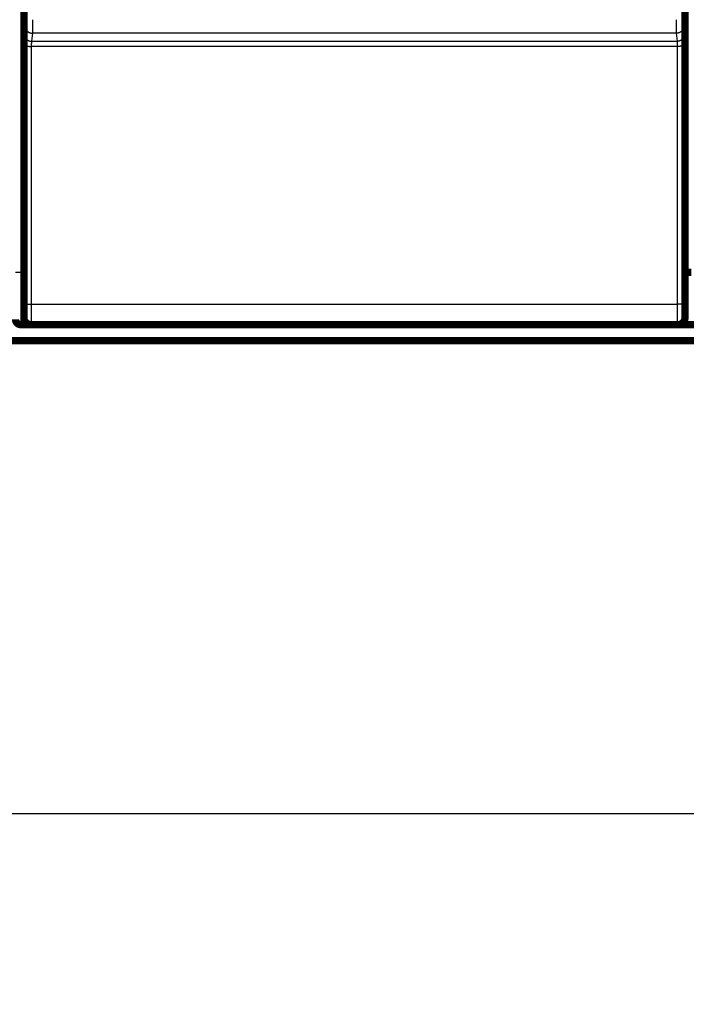
# Model space of a CAD drawing. Extents: x 28 to 829, y 10 to 552.
# Drawn here: x 295 to 359, y 18 to 113 of the extents above; entities that cross this region are included whole.
import ezdxf

# ---------------------------------------------------------------- set-up
doc = ezdxf.new("R2010")
doc.units = 0
doc.layers.get('0').update_dxf_attribs({"linetype": 'CONTINUOUS'})
doc.layers.add('4', color=7, linetype='CONTINUOUS')
doc.styles.get("Standard").update_dxf_attribs({"font": 'monotxt.shx'})
doc.dimstyles.new('DSTYLE1', dxfattribs={"dimtxt": 3, "dimasz": 3, "dimexe": 3, "dimexo": 0, "dimgap": 2, "dimtad": 1, "dimzin": 3, "dimcen": 0.09, "dimazin": 3, "dimtp": 1, "dimtm": 1, "dimtfac": 1, "dimtofl": 0, "dimtmove": 0, "dimatfit": 3})

# ---------------------------------------------------------------- blocks, each defined once
blk = doc.blocks.new('_AH1')
at = {"color": 0, "linetype": 'CONTINUOUS'}
for p, q in [((-1, 0.166667), (0, 0)), ((-1, 0.166667), (-1, -0.166667)), ((0, 0), (-1, -0.166667)), ((0, 0), (-1, 0))]:
    blk.add_line(p, q, dxfattribs=at)
blk = doc.blocks.new('*D9031')
at = {"layer": '4', "color": 1, "linetype": 'CONTINUOUS'}
for p, q in [((445.39622, 83.287224), (445.39622, 33.453041)), ((65.565428, 43.841176), (65.565428, 33.453041)), ((65.565428, 36.453041), (255.48083, 36.453041)), ((445.39622, 36.453041), (255.48083, 36.453041))]:
    blk.add_line(p, q, dxfattribs=at)
at = {"layer": '4', "color": 1, "xscale": 3, "yscale": 3, "zscale": 3, "rotation": 180}
blk.add_blockref('_AH1', (65.565428, 36.453041), dxfattribs=at)
at = {"layer": '4', "color": 1, "xscale": 3, "yscale": 3, "zscale": 3}
blk.add_blockref('_AH1', (445.39622, 36.453041), dxfattribs=at)
at = {"layer": '4', "color": 1, "linetype": 'CONTINUOUS'}
blk.add_text('380', height=3, rotation=360, dxfattribs=at).set_placement((250.98083, 38.454041))

msp = doc.modelspace()

# ---------------------------------------------------------------- linework, layer by layer
at = {"layer": '4', "color": 3, "linetype": 'CONTINUOUS'}
for p, q in [((295.39622, 113.53338), (295.39622, 88.333383)), ((295.72153, 111.19399), (295.812, 111.96194)), ((358.98073, 111.96194), (359.07121, 111.19399)), ((296.51197, 111.26385), (296.4215, 110.49591)), ((296.4215, 110.49591), (358.37123, 110.49591)), ((358.28076, 111.26385), (296.51197, 111.26385)), ((358.37123, 110.49591), (358.28076, 111.26385)), ((295.70806, 85.304428), (295.71183, 110.01821)), ((296.4118, 110.006), (296.40804, 85.292212)), ((358.38093, 110.006), (296.4118, 110.006)), ((358.38469, 85.292212), (358.38093, 110.006)), ((359.0809, 110.01821), (359.08467, 85.304428)), ((295.39622, 88.333383), (294.89622, 88.333383)), ((295.39622, 88.333383), (295.39622, 83.333383)), ((295.39622, 88.333383), (295.69637, 88.333383)), ((296.40804, 85.292212), (358.38469, 85.292212))]:
    msp.add_line(p, q, dxfattribs=at)
for points in [[(238.0962, 251.64151), (244.49619, 251.64151), (250.8962, 251.64151), (257.29625, 251.64151), (263.6962, 251.64151), (270.09599, 251.64151), (276.4962, 251.64151), (282.89703, 251.64151), (289.2962, 251.64151), (295.69291, 251.64151), (302.09619, 251.64151), (308.50915, 251.64151), (314.89619, 251.64151), (321.24504, 251.64151), (327.69619, 251.64151), (334.29803, 251.64151), (340.49619, 251.64151), (346.09969, 251.64151), (353.29619, 251.64151), (364.38042, 251.64151, 0.000000001), (378.89618, 251.64151)], [(363.51562, 81.932928, -0.000000001), (357.09305, 81.93293), (350.67048, 81.932932), (344.2479, 81.932934), (337.82533, 81.932936), (331.40276, 81.932938), (324.98019, 81.93294), (318.55761, 81.932942), (312.13504, 81.932943), (305.71246, 81.932945), (299.28989, 81.932947), (292.86733, 81.932949), (286.44475, 81.93295), (280.02212, 81.932952), (273.5996, 81.932953), (267.17724, 81.932954), (260.75445, 81.932955), (254.33104, 81.932956), (247.9093, 81.932957), (241.49003, 81.932958)], [(389.20591, 81.932921, -0.000000003), (382.78334, 81.932923, -0.000000002), (376.36077, 81.932925)], [(212.4962, 251.6415, -0.000000003), (218.8962, 251.64151)], [(183.68357, 81.932956, 0.000000022), (172.56023, 81.932954)], [(295.81196, 111.96197), (295.81208, 111.96306, 0.007067508), (295.81219, 111.96441, 0.00455812), (295.81231, 111.96604, 0.003124222), (295.81242, 111.96794, 0.002291073), (295.81254, 111.97011, 0.001737159), (295.81265, 111.97255, 0.00137528), (295.81276, 111.97526, 0.001107212), (295.81288, 111.97824, 0.000916591), (295.81299, 111.98148, 0.000766762), (295.8131, 111.98499, 0.000654674), (295.8132, 111.98876, 0.000562687), (295.81331, 111.99278, 0.000491214), (295.81342, 111.99707, 0.000430724), (295.81352, 112.00161, 0.000382393), (295.81363, 112.00642, 0.000340541), (295.81373, 112.01147, 0.000306362), (295.81383, 112.01678, 0.000276179), (295.81393, 112.02234, 0.000251126), (295.81403, 112.02815, 0.000228787), (295.81413, 112.0342, 0.000210175), (295.81423, 112.04049, 0.000193465), (295.81433, 112.04702, 0.000179365), (295.81442, 112.05379, 0.000166545), (295.81451, 112.06079, 0.000155641), (295.81461, 112.06802, 0.000145617), (295.8147, 112.07547, 0.000137029), (295.81479, 112.08314, 0.000129056), (295.81488, 112.09102, 0.000122191), (295.81496, 112.09912, 0.000115765), (295.81505, 112.10743, 0.000110218), (295.81513, 112.11595, 0.000104967), (295.81521, 112.12466, 0.000100413), (295.81529, 112.13358, 0.000096118), (295.81537, 112.14269, 0.000092446), (295.81545, 112.152, 0.000088735), (295.81553, 112.16149, 0.000085327), (295.8156, 112.17117, 0.00008193), (295.81567, 112.18102, 0.000078767), (295.81574, 112.19105, 0.000075833), (295.81581, 112.20125, 0.00007327), (295.81587, 112.21161, 0.000070841), (295.81594, 112.22213, 0.000068693), (295.816, 112.2328, 0.000066658), (295.81606, 112.24362, 0.000064874), (295.81612, 112.25459, 0.000063174), (295.81617, 112.2657, 0.000061694), (295.81623, 112.27694, 0.000060276), (295.81628, 112.28831, 0.000059051), (295.81633, 112.29981, 0.00005788), (295.81638, 112.31142, 0.000056892), (295.81642, 112.32315, 0.000055915), (295.81647, 112.33499, 0.00005508), (295.81651, 112.34694, 0.000054359), (295.81655, 112.35898, 0.000053882), (295.81658, 112.37112, 0.000053195), (295.81662, 112.38335, 0.000052483), (295.81665, 112.39565, 0.000052596), (295.81668, 112.40804, 0.000053491), (295.8167, 112.42052, 0.000051703), (295.81673, 112.43301, 0.000048096), (295.81675, 112.44548, 0.000053264), (295.81677, 112.4582, 0.000063965), (295.81679, 112.47127, 0.000048209), (295.8168, 112.48357, 0.000015575), (295.81681, 112.49472, 0.000069212), (295.81682, 112.50907, 0.000120846), (295.81682, 112.53123, 0.000059021), (295.81683, 112.56027, 0.000031067)], [(296.51682, 112.56027), (296.51682, 112.53251, -0.000022257), (296.51681, 112.50477, -0.000022338), (296.51681, 112.47703, -0.000022312), (296.5168, 112.44933, -0.000022208), (296.51679, 112.42167, -0.000022184), (296.51678, 112.39407, -0.000022197), (296.51676, 112.36654, -0.000022248), (296.51675, 112.33909, -0.000022315), (296.51673, 112.31174, -0.000022429), (296.5167, 112.2845, -0.000022565), (296.51668, 112.25738, -0.000022748), (296.51665, 112.2304, -0.000022956), (296.51662, 112.20358, -0.000023212), (296.51659, 112.17691, -0.000023493), (296.51656, 112.15042, -0.000023832), (296.51652, 112.12412, -0.000024209), (296.51648, 112.09802, -0.00002462), (296.51644, 112.07214, -0.000025041), (296.5164, 112.04649, -0.000025455), (296.51635, 112.02107, -0.00002581), (296.5163, 111.9959, -0.000026249), (296.51625, 111.97099, -0.000026714), (296.5162, 111.94636, -0.000027257), (296.51615, 111.922, -0.00002782), (296.51609, 111.89794, -0.000028474), (296.51603, 111.87417, -0.000029158), (296.51597, 111.85073, -0.000029943), (296.51591, 111.8276, -0.000030766), (296.51585, 111.80481, -0.000031705), (296.51578, 111.78235, -0.000032697), (296.51571, 111.76027, -0.000033818), (296.51564, 111.73853, -0.000035001), (296.51557, 111.71719, -0.000036355), (296.5155, 111.69622, -0.000037815), (296.51542, 111.67565, -0.000039384), (296.51535, 111.65549, -0.000040957), (296.51527, 111.63575, -0.00004267), (296.51519, 111.61643, -0.000044365), (296.5151, 111.59754, -0.000046348), (296.51502, 111.57909, -0.00004845), (296.51494, 111.56109, -0.000050874), (296.51485, 111.54353, -0.000053435), (296.51476, 111.52645, -0.000056401), (296.51467, 111.50983, -0.00005957), (296.51458, 111.49369, -0.000063251), (296.51449, 111.47803, -0.000067217), (296.51439, 111.46287, -0.000071844), (296.5143, 111.44821, -0.000076878), (296.5142, 111.43406, -0.000082798), (296.5141, 111.42041, -0.000089314), (296.51401, 111.4073, -0.000097023), (296.51391, 111.39472, -0.000105598), (296.5138, 111.38268, -0.000115852), (296.5137, 111.37117, -0.000127284), (296.5136, 111.36022, -0.00014046), (296.5135, 111.34982, -0.000154564), (296.51339, 111.33998, -0.000174482), (296.51328, 111.33068, -0.000200267), (296.51318, 111.32195, -0.000221755), (296.51307, 111.31379, -0.00023508), (296.51296, 111.30622, -0.000299227), (296.51285, 111.29916, -0.00042607), (296.51274, 111.29263, -0.00039534), (296.51263, 111.28684, -0.00014925), (296.51253, 111.28188, -0.00070206), (296.51241, 111.27683, -0.001917719), (296.51221, 111.27078, -0.001554377), (296.51195, 111.26389, -0.001091091)], [(358.28075, 111.26389), (358.28064, 111.26624, -0.002970656), (358.28053, 111.26917, -0.001909877), (358.28042, 111.27271, -0.001309309), (358.28031, 111.27683, -0.000963944), (358.2802, 111.28155, -0.000733462), (358.28009, 111.28684, -0.000582856), (358.27998, 111.29272, -0.000471146), (358.27987, 111.29916, -0.000392146), (358.27977, 111.3062, -0.000329752), (358.27966, 111.31379, -0.000283326), (358.27955, 111.32196, -0.000244998), (358.27944, 111.33068, -0.000215467), (358.27934, 111.33998, -0.000190249), (358.27923, 111.34982, -0.000170299), (358.27913, 111.36022, -0.000152879), (358.27903, 111.37117, -0.000138892), (358.27893, 111.38268, -0.000126205), (358.27882, 111.39472, -0.000115675), (358.27872, 111.4073, -0.000105727), (358.27863, 111.42041, -0.000097029), (358.27853, 111.43406, -0.000089283), (358.27843, 111.44821, -0.000082797), (358.27834, 111.46287, -0.000076885), (358.27824, 111.47803, -0.000071845), (358.27815, 111.49369, -0.000067215), (358.27806, 111.50983, -0.000063251), (358.27797, 111.52645, -0.000059571), (358.27788, 111.54353, -0.000056401), (358.27779, 111.56109, -0.000053435), (358.27771, 111.57909, -0.000050874), (358.27763, 111.59754, -0.00004845), (358.27754, 111.61643, -0.000046348), (358.27746, 111.63575, -0.000044365), (358.27738, 111.65549, -0.00004267), (358.27731, 111.67565, -0.000040957), (358.27723, 111.69622, -0.000039384), (358.27716, 111.71719, -0.000037815), (358.27709, 111.73853, -0.000036355), (358.27702, 111.76027, -0.000035001), (358.27695, 111.78235, -0.000033818), (358.27688, 111.80481, -0.000032697), (358.27682, 111.8276, -0.000031705), (358.27676, 111.85073, -0.000030766), (358.2767, 111.87417, -0.000029943), (358.27664, 111.89794, -0.000029158), (358.27658, 111.922, -0.000028474), (358.27653, 111.94636, -0.00002782), (358.27648, 111.97099, -0.000027258), (358.27643, 111.9959, -0.000026713), (358.27638, 112.02107, -0.000026244), (358.27633, 112.04649, -0.000025811), (358.27629, 112.07214, -0.000025476), (358.27625, 112.09802, -0.000024968), (358.27621, 112.12412, -0.000024309), (358.27617, 112.15042, -0.000023563), (358.27614, 112.17691, -0.000022703), (358.27611, 112.20356, -0.000022238), (358.27608, 112.2304, -0.000022023), (358.27605, 112.25744, -0.000020905), (358.27603, 112.2845, -0.00001913), (358.276, 112.31152, -0.000020498), (358.27598, 112.33909, -0.000023628), (358.27596, 112.36741, -0.000017781), (358.27594, 112.39407, -0.000006523), (358.27593, 112.41822, -0.00002403), (358.27591, 112.44933, -0.00004), (358.2759, 112.49734, -0.000019417), (358.27588, 112.56027, -0.000010322)], [(358.97587, 112.56027), (358.97587, 112.54746, 0.00004365), (358.97588, 112.53466, 0.000043675), (358.97589, 112.52186, 0.000043752), (358.9759, 112.50907, 0.000043971), (358.97591, 112.49631, 0.000044237), (358.97592, 112.48357, 0.000044548), (358.97594, 112.47087, 0.000044922), (358.97596, 112.4582, 0.000045384), (358.97598, 112.44558, 0.000045904), (358.976, 112.43301, 0.000046504), (358.97603, 112.42049, 0.00004717), (358.97605, 112.40804, 0.000047931), (358.97608, 112.39566, 0.000048756), (358.97611, 112.38335, 0.000049677), (358.97615, 112.37112, 0.000050696), (358.97618, 112.35898, 0.000051853), (358.97622, 112.34694, 0.00005301), (358.97626, 112.33499, 0.000054183), (358.97631, 112.32315, 0.000055184), (358.97635, 112.31142, 0.000055922), (358.9764, 112.29981, 0.000056864), (358.97645, 112.28831, 0.000057878), (358.9765, 112.27694, 0.000059058), (358.97656, 112.2657, 0.000060276), (358.97661, 112.25459, 0.000061692), (358.97667, 112.24362, 0.000063174), (358.97673, 112.2328, 0.000064874), (358.97679, 112.22213, 0.000066658), (358.97686, 112.21161, 0.000068693), (358.97692, 112.20125, 0.000070841), (358.97699, 112.19105, 0.00007327), (358.97706, 112.18102, 0.000075833), (358.97713, 112.17117, 0.000078767), (358.97721, 112.16149, 0.00008193), (358.97728, 112.152, 0.000085327), (358.97736, 112.14269, 0.000088735), (358.97744, 112.13358, 0.000092446), (358.97752, 112.12466, 0.000096118), (358.9776, 112.11595, 0.000100413), (358.97768, 112.10743, 0.000104967), (358.97777, 112.09912, 0.000110218), (358.97785, 112.09102, 0.000115765), (358.97794, 112.08314, 0.000122191), (358.97803, 112.07547, 0.000129056), (358.97812, 112.06802, 0.000137029), (358.97822, 112.06079, 0.000145617), (358.97831, 112.05379, 0.000155641), (358.97841, 112.04702, 0.000166546), (358.9785, 112.04049, 0.000179365), (358.9786, 112.0342, 0.000193461), (358.9787, 112.02815, 0.000210175), (358.9788, 112.02234, 0.000228808), (358.9789, 112.01678, 0.000250795), (358.979, 112.01147, 0.000274931), (358.9791, 112.00642, 0.000302747), (358.97921, 112.00161, 0.000332292), (358.97931, 111.99707, 0.000374252), (358.97942, 111.99278, 0.000428495), (358.97953, 111.98875, 0.000473729), (358.97963, 111.98499, 0.000501535), (358.97974, 111.98149, 0.000636858), (358.97985, 111.97824, 0.000904357), (358.97996, 111.97523, 0.00083902), (358.98007, 111.97255, 0.000318946), (358.98017, 111.97026, 0.001485706), (358.98029, 111.96794, 0.004049121), (358.98049, 111.96515, 0.003279671), (358.98074, 111.96197, 0.00230147)], [(295.81196, 111.96197), (295.81276, 111.92872, 0.012831205), (295.81523, 111.89502, 0.012182206), (295.81944, 111.86084, 0.011998634), (295.82539, 111.82634, 0.012504243), (295.83325, 111.79165, 0.012741402), (295.84297, 111.75693, 0.01289483), (295.85469, 111.72232, 0.012993674), (295.86832, 111.68796, 0.013198018), (295.88397, 111.65403, 0.013304437), (295.90154, 111.62069, 0.013445497), (295.92108, 111.58811, 0.01351387), (295.94246, 111.55644, 0.013607875), (295.96568, 111.52586, 0.013657817), (295.9906, 111.49649, 0.013723558), (296.01718, 111.46851, 0.01370974), (296.04522, 111.44201, 0.013642264), (296.07466, 111.41716, 0.013711795), (296.10534, 111.394, 0.013872929), (296.13716, 111.37268, 0.013516329), (296.16976, 111.3532, 0.012697872), (296.20293, 111.3357, 0.013653151), (296.23721, 111.32008, 0.015684878), (296.27271, 111.30643, 0.012341566), (296.30637, 111.2948, 0.005375767), (296.33702, 111.28532, 0.016138982), (296.37596, 111.27727, 0.026986076), (296.43505, 111.27012, 0.013825732), (296.51195, 111.26389, 0.007601013)], [(358.98074, 111.96197), (358.97994, 111.92872, -0.012831812), (358.97747, 111.89502, -0.01218283), (358.97326, 111.86084, -0.011999291), (358.96731, 111.82634, -0.012504965), (358.95946, 111.79165, -0.01274217), (358.94973, 111.75693, -0.012895632), (358.93802, 111.72232, -0.012994498), (358.92439, 111.68796, -0.013198862), (358.90874, 111.65403, -0.013305286), (358.89117, 111.62069, -0.013446343), (358.87163, 111.58811, -0.013514698), (358.85026, 111.55644, -0.013608676), (358.82703, 111.52586, -0.013658579), (358.80211, 111.49649, -0.013724273), (358.77553, 111.46851, -0.013710391), (358.74749, 111.44201, -0.013642847), (358.71805, 111.41716, -0.013712304), (358.68738, 111.394, -0.013873362), (358.65555, 111.37268, -0.013516663), (358.62295, 111.3532, -0.012698107), (358.58978, 111.3357, -0.013653313), (358.5555, 111.32008, -0.015684949), (358.51999, 111.30643, -0.012341527), (358.48634, 111.2948, -0.005375726), (358.45569, 111.28532, -0.016138793), (358.41675, 111.27727, -0.026985449), (358.35765, 111.27012, -0.013825277), (358.28075, 111.26389, -0.00760073)], [(295.71179, 110.01821), (295.71181, 110.04778, -0.000053263), (295.71182, 110.0773, -0.000053611), (295.71185, 110.10676, -0.00005365), (295.71188, 110.13616, -0.000053447), (295.71191, 110.16547, -0.000053478), (295.71196, 110.19468, -0.000053615), (295.712, 110.22377, -0.000053868), (295.71206, 110.25272, -0.000054162), (295.71212, 110.28151, -0.000054601), (295.71219, 110.31014, -0.000055103), (295.71226, 110.33858, -0.000055751), (295.71234, 110.36682, -0.00005647), (295.71242, 110.39484, -0.000057346), (295.71251, 110.42262, -0.000058307), (295.71261, 110.45015, -0.000059439), (295.71271, 110.47741, -0.000060673), (295.71281, 110.50438, -0.000062097), (295.71293, 110.53106, -0.000063644), (295.71304, 110.5574, -0.000065408), (295.71317, 110.58343, -0.000067323), (295.7133, 110.60909, -0.000069489), (295.71343, 110.63439, -0.000071842), (295.71357, 110.6593, -0.000074493), (295.71371, 110.68381, -0.000077378), (295.71386, 110.7079, -0.000080618), (295.71402, 110.73156, -0.00008415), (295.71418, 110.75476, -0.000088139), (295.71434, 110.7775, -0.000092509), (295.71451, 110.79975, -0.000097404), (295.71469, 110.82151, -0.000102785), (295.71487, 110.84273, -0.000108055), (295.71505, 110.86343, -0.000112696), (295.71524, 110.88358, -0.000118209), (295.71543, 110.90318, -0.000123909), (295.71563, 110.92222, -0.000130672), (295.71583, 110.9407, -0.000137823), (295.71604, 110.95859, -0.0001463), (295.71625, 110.97591, -0.000155333), (295.71646, 110.99263, -0.000166101), (295.71668, 111.00876, -0.000177757), (295.7169, 111.02428, -0.000191642), (295.71712, 111.0392, -0.00020678), (295.71735, 111.05348, -0.00022532), (295.71758, 111.06715, -0.000246255), (295.71781, 111.08016, -0.000270664), (295.71804, 111.09255, -0.000297016), (295.71828, 111.10427, -0.000334568), (295.71852, 111.11535, -0.000383466), (295.71876, 111.12575, -0.000424451), (295.71901, 111.13548, -0.000450143), (295.71925, 111.1445, -0.000574083), (295.7195, 111.15289, -0.000821309), (295.71976, 111.16063, -0.000765882), (295.72, 111.1675, -0.000286993), (295.72022, 111.17337, -0.001373581), (295.72051, 111.17927, -0.003861733), (295.72095, 111.1862, -0.003249515), (295.72153, 111.194, -0.00233581)], [(295.72153, 111.194), (295.72233, 111.16074, 0.012832756), (295.7248, 111.12705, 0.012183697), (295.72901, 111.09287, 0.012000108), (295.73496, 111.05837, 0.01250577), (295.74281, 111.02368, 0.012742932), (295.75254, 110.98896, 0.012896337), (295.76425, 110.95435, 0.01299513), (295.77788, 110.91999, 0.013199421), (295.79353, 110.88607, 0.013305755), (295.8111, 110.85272, 0.013446718), (295.83064, 110.82015, 0.013514966), (295.85201, 110.78847, 0.013608838), (295.87524, 110.7579, 0.013658625), (295.90015, 110.72852, 0.013724206), (295.92673, 110.70055, 0.013710208), (295.95478, 110.67405, 0.013642554), (295.98421, 110.6492, 0.013711899), (296.01489, 110.62604, 0.013872849), (296.04672, 110.60472, 0.013516065), (296.07932, 110.58524, 0.012697466), (296.11249, 110.56773, 0.013652545), (296.14677, 110.55211, 0.015683979), (296.18228, 110.53846, 0.012340702), (296.21593, 110.52683, 0.005375353), (296.24658, 110.51735, 0.016137645), (296.28552, 110.5093, 0.026983422), (296.34463, 110.50214, 0.013824221), (296.42153, 110.49592, 0.00760015)], [(296.42153, 110.49592), (296.42127, 110.49484, 0.016685879), (296.42101, 110.49347, 0.010383483), (296.42075, 110.49177, 0.006913806), (296.42049, 110.48978, 0.004964022), (296.42024, 110.48747, 0.003709379), (296.41998, 110.48487, 0.00290804), (296.41973, 110.48197, 0.002324874), (296.41948, 110.47878, 0.00191626), (296.41923, 110.4753, 0.001599054), (296.41898, 110.47153, 0.00136444), (296.41874, 110.46747, 0.001173462), (296.4185, 110.46314, 0.001026583), (296.41826, 110.45852, 0.000902909), (296.41802, 110.45364, 0.000805107), (296.41778, 110.44848, 0.000720563), (296.41755, 110.44305, 0.000652307), (296.41732, 110.43736, 0.000592044), (296.41709, 110.43141, 0.000542631), (296.41687, 110.42519, 0.00049823), (296.41665, 110.41873, 0.0004614), (296.41643, 110.412, 0.000427795), (296.41622, 110.40504, 0.000399685), (296.41601, 110.39782, 0.000373693), (296.41581, 110.39037, 0.000351831), (296.4156, 110.38267, 0.000331341), (296.41541, 110.37474, 0.000314038), (296.41521, 110.36657, 0.000297686), (296.41503, 110.35817, 0.000283879), (296.41484, 110.34955, 0.000270546), (296.41466, 110.3407, 0.0002593), (296.41449, 110.33164, 0.000246662), (296.41432, 110.32237, 0.000233867), (296.41415, 110.31289, 0.000222217), (296.41399, 110.30322, 0.000211836), (296.41384, 110.29337, 0.00020235), (296.41369, 110.28333, 0.00019397), (296.41354, 110.27311, 0.000186268), (296.4134, 110.26274, 0.000179424), (296.41327, 110.25219, 0.000173143), (296.41314, 110.2415, 0.000167602), (296.41302, 110.23066, 0.000162439), (296.4129, 110.21968, 0.000157843), (296.41279, 110.20857, 0.000153785), (296.41268, 110.19733, 0.000150409), (296.41258, 110.18597, 0.000146684), (296.41249, 110.1745, 0.000142933), (296.4124, 110.16293, 0.00014152), (296.41231, 110.15125, 0.000142102), (296.41224, 110.13946, 0.000135994), (296.41216, 110.12763, 0.000125417), (296.4121, 110.1158, 0.000137099), (296.41204, 110.10371, 0.000162209), (296.41199, 110.09125, 0.000121713), (296.41194, 110.07952, 0.000040568), (296.4119, 110.06888, 0.000171487), (296.41186, 110.05514, 0.000294554), (296.41182, 110.03388, 0.000143024), (296.41179, 110.00599, 0.000075287)], [(359.07117, 111.194), (359.07037, 111.16074, -0.012831613), (359.0679, 111.12705, -0.012182677), (359.06369, 111.09287, -0.011999176), (359.05775, 111.05837, -0.012504883), (359.0499, 111.02368, -0.01274213), (359.04017, 110.98896, -0.012895633), (359.02847, 110.95435, -0.012994544), (359.01483, 110.91999, -0.013198953), (358.99919, 110.88607, -0.013305423), (358.98162, 110.85272, -0.013446525), (358.96209, 110.82015, -0.013514924), (358.94072, 110.78847, -0.013608943), (358.9175, 110.7579, -0.013658885), (358.89258, 110.72852, -0.013724614), (358.86601, 110.70055, -0.013710763), (358.83797, 110.67405, -0.013643241), (358.80853, 110.6492, -0.013712721), (358.77786, 110.62604, -0.013873799), (358.74603, 110.60472, -0.0135171), (358.71344, 110.58524, -0.012698521), (358.68028, 110.56773, -0.013653759), (358.646, 110.55211, -0.015685454), (358.61049, 110.53846, -0.012341912), (358.57684, 110.52683, -0.00537589), (358.54619, 110.51735, -0.016139273), (358.50726, 110.5093, -0.026986169), (358.44816, 110.50214, -0.013825597), (358.37127, 110.49592, -0.00760089)], [(358.38091, 110.00599), (358.38091, 110.01831, 0.000133834), (358.38089, 110.03061, 0.000134814), (358.38087, 110.04289, 0.00013481), (358.38085, 110.05514, 0.000133962), (358.38082, 110.06735, 0.00013379), (358.38078, 110.07952, 0.000133901), (358.38073, 110.09164, 0.000134315), (358.38068, 110.10371, 0.000134784), (358.38062, 110.1157, 0.000135644), (358.38056, 110.12763, 0.000136629), (358.38049, 110.13948, 0.000138001), (358.38041, 110.15125, 0.000139512), (358.38033, 110.16292, 0.000141437), (358.38024, 110.1745, 0.000143533), (358.38014, 110.18597, 0.000146074), (358.38004, 110.19733, 0.000148827), (358.37994, 110.20857, 0.00015207), (358.37983, 110.21968, 0.000155575), (358.37971, 110.23066, 0.000159631), (358.37959, 110.2415, 0.000164014), (358.37946, 110.25219, 0.000169029), (358.37933, 110.26274, 0.000174454), (358.37919, 110.27311, 0.000180623), (358.37904, 110.28333, 0.000187313), (358.37889, 110.29337, 0.000194883), (358.37874, 110.30322, 0.000203107), (358.37858, 110.31289, 0.000212452), (358.37841, 110.32237, 0.00022266), (358.37824, 110.33164, 0.000234149), (358.37807, 110.3407, 0.000246749), (358.37789, 110.34955, 0.000259108), (358.37771, 110.35817, 0.000269907), (358.37752, 110.36657, 0.000282805), (358.37732, 110.37474, 0.000296085), (358.37713, 110.38267, 0.000311914), (358.37692, 110.39037, 0.000328596), (358.37672, 110.39782, 0.000348443), (358.37651, 110.40504, 0.000369532), (358.3763, 110.412, 0.000394748), (358.37608, 110.41873, 0.000421979), (358.37586, 110.42519, 0.000454493), (358.37564, 110.43141, 0.000489868), (358.37541, 110.43736, 0.000533275), (358.37519, 110.44305, 0.000582209), (358.37496, 110.44848, 0.000639323), (358.37472, 110.45364, 0.000700877), (358.37449, 110.45852, 0.000788718), (358.37425, 110.46314, 0.000902992), (358.37401, 110.46747, 0.000998626), (358.37377, 110.47153, 0.00105819), (358.37352, 110.47529, 0.00134779), (358.37328, 110.47878, 0.001925033), (358.37302, 110.48201, 0.001793143), (358.37278, 110.48487, 0.000673016), (358.37256, 110.48732, 0.003208268), (358.37228, 110.48978, 0.008974166), (358.37184, 110.49267, 0.007490693), (358.37127, 110.49592, 0.005348242)], [(359.07117, 111.194), (359.07143, 111.19142, -0.007345308), (359.07169, 111.18812, -0.00448568), (359.07194, 111.18406, -0.002956811), (359.0722, 111.17927, -0.002111012), (359.07246, 111.17374, -0.001571622), (359.07271, 111.1675, -0.001229124), (359.07297, 111.16054, -0.000980865), (359.07322, 111.15289, -0.000807392), (359.07347, 111.14452, -0.000673019), (359.07372, 111.13548, -0.00057378), (359.07396, 111.12575, -0.000493109), (359.0742, 111.11535, -0.000431116), (359.07445, 111.10427, -0.000378967), (359.07468, 111.09255, -0.000337744), (359.07492, 111.08016, -0.000302138), (359.07515, 111.06715, -0.000273394), (359.07538, 111.05348, -0.000248035), (359.07561, 111.0392, -0.000227238), (359.07583, 111.02428, -0.000208564), (359.07605, 111.00876, -0.000193069), (359.07627, 110.99263, -0.000178942), (359.07648, 110.97591, -0.000167118), (359.07669, 110.95859, -0.000156194), (359.0769, 110.9407, -0.000146998), (359.0771, 110.92222, -0.000138388), (359.0773, 110.90318, -0.00013111), (359.07749, 110.88358, -0.000124239), (359.07768, 110.86343, -0.00011843), (359.07786, 110.84273, -0.000112828), (359.07804, 110.82151, -0.000108096), (359.07822, 110.79975, -0.000102824), (359.07839, 110.7775, -0.000097522), (359.07855, 110.75476, -0.000092693), (359.07871, 110.73156, -0.000088396), (359.07887, 110.7079, -0.000084466), (359.07902, 110.68381, -0.000081001), (359.07916, 110.6593, -0.000077813), (359.0793, 110.63439, -0.000074986), (359.07943, 110.60909, -0.00007239), (359.07956, 110.58343, -0.000070105), (359.07968, 110.5574, -0.000067974), (359.0798, 110.53106, -0.000066082), (359.07991, 110.50438, -0.000064411), (359.08002, 110.47741, -0.000063029), (359.08012, 110.45014, -0.000061494), (359.08022, 110.42262, -0.000059951), (359.0803, 110.39485, -0.000059388), (359.08039, 110.36682, -0.000059667), (359.08046, 110.33852, -0.000057124), (359.08054, 110.31014, -0.0000527), (359.0806, 110.28175, -0.000057649), (359.08066, 110.25272, -0.000068266), (359.08071, 110.22284, -0.000051225), (359.08076, 110.19468, -0.000017027), (359.0808, 110.16915, -0.000072263), (359.08083, 110.13616, -0.000124241), (359.08087, 110.08515, -0.000060334), (359.0809, 110.01821, -0.000031753)], [(295.71179, 110.01821), (295.71286, 110.01763, 0.18509961), (295.71558, 110.01704, 0.031587529), (295.72003, 110.01645, 0.012306949), (295.7262, 110.01585, 0.006906077), (295.73427, 110.01524, 0.004265322), (295.74418, 110.01464, 0.002934274), (295.75606, 110.01404, 0.002116181), (295.76984, 110.01344, 0.001634079), (295.78561, 110.01285, 0.001284793), (295.80328, 110.01227, 0.001053217), (295.82288, 110.0117, 0.000872539), (295.8443, 110.01115, 0.000744968), (295.86754, 110.01061, 0.000641065), (295.89245, 110.0101, 0.000564329), (295.919, 110.00961, 0.000498124), (295.94698, 110.00915, 0.000445844), (295.97634, 110.00871, 0.000405942), (296.00692, 110.00831, 0.000377024), (296.03864, 110.00793, 0.000339239), (296.07111, 110.00759, 0.000298771), (296.10413, 110.00728, 0.000302938), (296.13827, 110.00701, 0.000329063), (296.17361, 110.00676, 0.000246131), (296.20711, 110.00656, 0.000104366), (296.23762, 110.00639, 0.000307681), (296.27638, 110.00624, 0.000490426), (296.33522, 110.00611, 0.000244264), (296.41179, 110.00599, 0.000133144)], [(359.0809, 110.01821), (359.07985, 110.01763, -0.18553304), (359.07712, 110.01704, -0.031621162), (359.07268, 110.01645, -0.012314996), (359.0665, 110.01585, -0.006909288), (359.05844, 110.01524, -0.004266806), (359.04853, 110.01464, -0.00293508), (359.03665, 110.01404, -0.002116649), (359.02287, 110.01344, -0.001634377), (359.0071, 110.01285, -0.001284988), (358.98943, 110.01227, -0.001053351), (358.96983, 110.0117, -0.000872632), (358.94841, 110.01115, -0.000745035), (358.92517, 110.01061, -0.000641113), (358.90026, 110.0101, -0.000564364), (358.87372, 110.00961, -0.000498149), (358.84573, 110.00915, -0.000445863), (358.81637, 110.00871, -0.000405955), (358.78579, 110.00831, -0.000377033), (358.75407, 110.00793, -0.000339244), (358.72161, 110.00759, -0.000298774), (358.68858, 110.00728, -0.000302939), (358.65444, 110.00701, -0.000329062), (358.6191, 110.00676, -0.000246128), (358.5856, 110.00656, -0.000104365), (358.55509, 110.00639, -0.000307676), (358.51632, 110.00624, -0.000490414), (358.45748, 110.00611, -0.000244256), (358.38091, 110.00599, -0.000133139)], [(295.69671, 84.02716), (295.69696, 84.027484, 0.26280661), (295.69722, 84.028438, 0.042766214), (295.69747, 84.030049, 0.015412735), (295.69772, 84.032287, 0.008005117), (295.69797, 84.035176, 0.004809331), (295.69822, 84.038686, 0.003255268), (295.69847, 84.042842, 0.00232199), (295.69872, 84.047613, 0.001759482), (295.69897, 84.053024, 0.001367885), (295.69922, 84.059046, 0.001104293), (295.69946, 84.065702, 0.000904345), (295.69971, 84.072963, 0.000760366), (295.69995, 84.080852, 0.000644794), (295.70019, 84.089342, 0.000557686), (295.70043, 84.098455, 0.000485079), (295.70066, 84.108162, 0.000428703), (295.7009, 84.118487, 0.000379756), (295.70113, 84.129401, 0.000340419), (295.70136, 84.140923, 0.000304993), (295.70159, 84.153023, 0.000275334), (295.70182, 84.165715, 0.000249424), (295.70204, 84.178968, 0.000228138), (295.70226, 84.192798, 0.000209094), (295.70248, 84.207173, 0.000193158), (295.7027, 84.222109, 0.000178729), (295.70291, 84.237575, 0.000166557), (295.70312, 84.253585, 0.000155392), (295.70332, 84.270109, 0.000145899), (295.70353, 84.287161, 0.000137103), (295.70373, 84.304713, 0.000129592), (295.70392, 84.322776, 0.000122543), (295.70412, 84.341323, 0.000116485), (295.70431, 84.360365, 0.000110813), (295.70449, 84.379876, 0.000106001), (295.70467, 84.399866, 0.000101163), (295.70485, 84.420308, 0.000096747), (295.70502, 84.441209, 0.000092368), (295.70519, 84.462539, 0.000088314), (295.70536, 84.484305, 0.00008458), (295.70552, 84.506478, 0.000081335), (295.70568, 84.529062, 0.000078278), (295.70583, 84.55203, 0.000075584), (295.70598, 84.575385, 0.000073045), (295.70612, 84.5991, 0.000070825), (295.70626, 84.62318, 0.00006872), (295.70639, 84.647597, 0.000066886), (295.70652, 84.672353, 0.00006514), (295.70665, 84.697424, 0.000063634), (295.70677, 84.722811, 0.000062191), (295.70688, 84.74849, 0.000060956), (295.70699, 84.77446, 0.00005978), (295.70709, 84.800699, 0.000058816), (295.70719, 84.827205, 0.00005771), (295.70729, 84.853957, 0.000056564), (295.70738, 84.880952, 0.000055211), (295.70746, 84.908156, 0.000053725), (295.70754, 84.935561, 0.000053134), (295.70761, 84.963185, 0.000053245), (295.70768, 84.991034, 0.000050925), (295.70774, 85.018929, 0.000046928), (295.7078, 85.046806, 0.000051087), (295.70785, 85.075277, 0.0000601), (295.7079, 85.104552, 0.000045183), (295.70794, 85.132116, 0.000015477), (295.70797, 85.1571, 0.00006303), (295.708, 85.189332, 0.000107509), (295.70804, 85.239132, 0.000052245), (295.70807, 85.304446, 0.000027585)], [(295.70807, 85.304446), (295.70913, 85.303865, 0.18580589), (295.71185, 85.303277, 0.031681049), (295.7163, 85.302681, 0.012338008), (295.72247, 85.302079, 0.006922007), (295.73053, 85.301474, 0.004274568), (295.74045, 85.300869, 0.002940374), (295.75233, 85.300265, 0.002120441), (295.76611, 85.299666, 0.00163729), (295.78188, 85.299074, 0.001287268), (295.79954, 85.298493, 0.001055213), (295.81914, 85.297924, 0.00087417), (295.84056, 85.297372, 0.000746345), (295.8638, 85.296838, 0.000642237), (295.88871, 85.296325, 0.000565352), (295.91526, 85.295836, 0.00049902), (295.94324, 85.295373, 0.000446641), (295.9726, 85.294938, 0.000406662), (296.00318, 85.294532, 0.000377689), (296.0349, 85.294158, 0.000339834), (296.06737, 85.293816, 0.000299292), (296.1004, 85.293509, 0.000303465), (296.13453, 85.293233, 0.000329632), (296.16987, 85.292992, 0.000246554), (296.20337, 85.292786, 0.000104545), (296.23389, 85.292617, 0.000308207), (296.27265, 85.292473, 0.00049126), (296.33149, 85.292341, 0.000244677), (296.40806, 85.292224, 0.000133368)], [(296.40806, 85.292224), (296.40805, 85.247866, -0.000029074), (296.40803, 85.203562, -0.000029122), (296.40801, 85.159311, -0.000029222), (296.40799, 85.115133, -0.000029433), (296.40795, 85.071061, -0.000029673), (296.40792, 85.027111, -0.000029943), (296.40787, 84.983309, -0.000030257), (296.40783, 84.939669, -0.000030635), (296.40777, 84.896222, -0.000031054), (296.40772, 84.852981, -0.000031532), (296.40765, 84.809977, -0.000032057), (296.40759, 84.767221, -0.000032652), (296.40751, 84.724746, -0.000033294), (296.40743, 84.682562, -0.000034006), (296.40735, 84.640703, -0.000034792), (296.40726, 84.599178, -0.000035681), (296.40717, 84.558023, -0.000036572), (296.40707, 84.517243, -0.000037478), (296.40696, 84.476876, -0.000038263), (296.40685, 84.436921, -0.00003886), (296.40674, 84.397416, -0.000039613), (296.40662, 84.358359, -0.000040424), (296.40649, 84.319788, -0.000041365), (296.40637, 84.281701, -0.000042342), (296.40623, 84.244137, -0.000043476), (296.40609, 84.207092, -0.000044669), (296.40595, 84.170606, -0.000046037), (296.4058, 84.134675, -0.000047481), (296.40565, 84.09934, -0.000049131), (296.40549, 84.064596, -0.000050882), (296.40533, 84.030484, -0.000052869), (296.40517, 83.996998, -0.000054979), (296.405, 83.964181, -0.000057406), (296.40482, 83.932026, -0.000060042), (296.40465, 83.900578, -0.000062888), (296.40446, 83.869823, -0.000065759), (296.40428, 83.839807, -0.000068904), (296.40409, 83.810511, -0.000072032), (296.4039, 83.781978, -0.00007572), (296.4037, 83.754188, -0.000079658), (296.4035, 83.727186, -0.000084241), (296.4033, 83.700951, -0.000089125), (296.40309, 83.675529, -0.000094843), (296.40288, 83.650898, -0.000101015), (296.40267, 83.627105, -0.000108274), (296.40245, 83.604127, -0.000116189), (296.40224, 83.582011, -0.000125569), (296.40201, 83.560734, -0.000135927), (296.40179, 83.540345, -0.000148315), (296.40157, 83.520818, -0.000162174), (296.40134, 83.502204, -0.000179), (296.40111, 83.484477, -0.000198213), (296.40087, 83.467686, -0.000221278), (296.40064, 83.451802, -0.00024702), (296.4004, 83.436867, -0.000277918), (296.40016, 83.422847, -0.000311999), (296.39992, 83.409786, -0.000361065), (296.39968, 83.397646, -0.000426066), (296.39944, 83.38647, -0.000489144), (296.39919, 83.37623, -0.000538966), (296.39895, 83.36697, -0.000717628), (296.3987, 83.358632, -0.001088334), (296.39844, 83.351254, -0.001104581), (296.3982, 83.344885, -0.000447253), (296.39798, 83.3396, -0.002194563), (296.3977, 83.335021, -0.008200294), (296.39727, 83.330835, -0.011343732), (296.3967, 83.327073, -0.01266763)], [(359.08463, 85.304446), (359.08357, 85.303865, -0.18624044), (359.08085, 85.303277, -0.031717725), (359.07641, 85.302681, -0.012347443), (359.07023, 85.302079, -0.006926042), (359.06218, 85.301474, -0.004276577), (359.05226, 85.300869, -0.002941548), (359.04039, 85.300265, -0.002121177), (359.02661, 85.299666, -0.001637797), (359.01084, 85.299074, -0.001287627), (358.99318, 85.298493, -0.001055483), (358.97358, 85.297924, -0.000874376), (358.95217, 85.297372, -0.000746509), (358.92893, 85.296838, -0.000642369), (358.90403, 85.296325, -0.000565461), (358.87748, 85.295836, -0.00049911), (358.8495, 85.295373, -0.000446718), (358.82015, 85.294938, -0.000406729), (358.78957, 85.294532, -0.000377748), (358.75786, 85.294158, -0.000339884), (358.72539, 85.293816, -0.000299335), (358.69237, 85.293509, -0.000303506), (358.65824, 85.293233, -0.000329674), (358.6229, 85.292992, -0.000246584), (358.5894, 85.292786, -0.000104558), (358.55889, 85.292617, -0.000308243), (358.52013, 85.292473, -0.000491312), (358.46129, 85.292341, -0.000244701), (358.38473, 85.292224, -0.000133381)], [(358.396, 83.327073), (358.39575, 83.327589, -0.21555839), (358.39551, 83.329073, -0.027390485), (358.39526, 83.331565, -0.009704073), (358.39501, 83.335021, -0.00503078), (358.39477, 83.339476, -0.003023517), (358.39452, 83.344885, -0.002048814), (358.39427, 83.351285, -0.001463528), (358.39403, 83.358632, -0.001111187), (358.39378, 83.366962, -0.000865573), (358.39354, 83.37623, -0.00070044), (358.39329, 83.386473, -0.000574946), (358.39305, 83.397646, -0.000484775), (358.39281, 83.409785, -0.000412186), (358.39257, 83.422848, -0.000357629), (358.39233, 83.436867, -0.000312025), (358.39209, 83.451802, -0.000276801), (358.39186, 83.467686, -0.000245943), (358.39162, 83.484477, -0.00022114), (358.39139, 83.502204, -0.00019837), (358.39117, 83.520819, -0.000179007), (358.39094, 83.540345, -0.000162137), (358.39072, 83.560734, -0.000148313), (358.39049, 83.582011, -0.000135935), (358.39028, 83.604127, -0.000125569), (358.39006, 83.627105, -0.000116187), (358.38985, 83.650898, -0.000108274), (358.38964, 83.675529, -0.000101015), (358.38943, 83.700951, -0.000094843), (358.38923, 83.727186, -0.000089124), (358.38903, 83.754188, -0.000084241), (358.38883, 83.781978, -0.000079658), (358.38864, 83.810511, -0.00007572), (358.38845, 83.839807, -0.000072032), (358.38827, 83.869824, -0.000068904), (358.38808, 83.900578, -0.000065759), (358.38791, 83.932026, -0.000062888), (358.38773, 83.964181, -0.000060042), (358.38756, 83.996998, -0.000057406), (358.3874, 84.030484, -0.000054979), (358.38724, 84.064596, -0.000052869), (358.38708, 84.099341, -0.000050882), (358.38693, 84.134675, -0.000049131), (358.38678, 84.170606, -0.000047481), (358.38664, 84.207092, -0.000046037), (358.3865, 84.244137, -0.000044669), (358.38637, 84.281702, -0.000043477), (358.38624, 84.319788, -0.000042342), (358.38611, 84.358359, -0.000041361), (358.38599, 84.397416, -0.000040425), (358.38588, 84.436922, -0.00003963), (358.38577, 84.476876, -0.000038856), (358.38566, 84.517243, -0.000038199), (358.38556, 84.558021, -0.000037583), (358.38547, 84.599178, -0.000037098), (358.38538, 84.640709, -0.000036471), (358.3853, 84.682562, -0.000035818), (358.38522, 84.724723, -0.000035736), (358.38515, 84.767221, -0.000036176), (358.38508, 84.810067, -0.000034837), (358.38502, 84.852981, -0.000032301), (358.38496, 84.895868, -0.000035599), (358.38491, 84.939669, -0.000042513), (358.38487, 84.984706, -0.000031978), (358.38483, 85.027111, -0.000010446), (358.3848, 85.065547, -0.000045588), (358.38477, 85.115134, -0.000079069), (358.38475, 85.191746, -0.000038505), (358.38473, 85.292224, -0.000020261)], [(359.08463, 85.304446), (359.08464, 85.275612, 0.000042705), (359.08466, 85.246813, 0.000042711), (359.08468, 85.218048, 0.000042922), (359.08471, 85.189332, 0.000043443), (359.08474, 85.160684, 0.000043953), (359.08478, 85.132116, 0.000044493), (359.08483, 85.103644, 0.000045093), (359.08487, 85.075277, 0.000045814), (359.08493, 85.047036, 0.000046579), (359.08499, 85.018929, 0.000047448), (359.08505, 84.990976, 0.000048376), (359.08512, 84.963185, 0.000049428), (359.08519, 84.935576, 0.000050536), (359.08527, 84.908156, 0.000051769), (359.08535, 84.880948, 0.000053106), (359.08544, 84.853957, 0.000054626), (359.08554, 84.827206, 0.000056115), (359.08564, 84.800699, 0.000057625), (359.08574, 84.77446, 0.00005888), (359.08585, 84.74849, 0.000059785), (359.08597, 84.722811, 0.000060938), (359.08608, 84.697424, 0.000062189), (359.08621, 84.672353, 0.000063639), (359.08634, 84.647597, 0.00006514), (359.08647, 84.62318, 0.000066884), (359.08661, 84.599101, 0.000068719), (359.08675, 84.575385, 0.000070825), (359.0869, 84.55203, 0.000073045), (359.08705, 84.529062, 0.000075584), (359.08721, 84.506478, 0.000078278), (359.08737, 84.484306, 0.000081335), (359.08754, 84.462539, 0.00008458), (359.08771, 84.441209, 0.000088314), (359.08788, 84.420308, 0.000092368), (359.08806, 84.399866, 0.000096747), (359.08824, 84.379876, 0.000101163), (359.08842, 84.360366, 0.000106001), (359.08861, 84.341323, 0.000110813), (359.08881, 84.322776, 0.000116485), (359.089, 84.304713, 0.000122543), (359.0892, 84.287162, 0.000129592), (359.08941, 84.270109, 0.000137103), (359.08961, 84.253585, 0.000145899), (359.08982, 84.237575, 0.000155392), (359.09003, 84.222109, 0.000166557), (359.09025, 84.207173, 0.00017873), (359.09047, 84.192798, 0.000193157), (359.09069, 84.178968, 0.000209089), (359.09091, 84.165715, 0.000228139), (359.09114, 84.153023, 0.000249445), (359.09137, 84.140923, 0.00027533), (359.0916, 84.129401, 0.000304903), (359.09183, 84.118487, 0.000340268), (359.09207, 84.108162, 0.000379559), (359.0923, 84.098455, 0.000426725), (359.09254, 84.089342, 0.000478645), (359.09278, 84.080853, 0.00055351), (359.09302, 84.072963, 0.000652654), (359.09327, 84.0657, 0.000748947), (359.09351, 84.059046, 0.000824949), (359.09376, 84.053029, 0.001097726), (359.094, 84.047613, 0.001663741), (359.09426, 84.042822, 0.001688804), (359.0945, 84.038686, 0.000684947), (359.09472, 84.035255, 0.003353645), (359.095, 84.032287, 0.012527501), (359.09543, 84.029582, 0.017275827), (359.09599, 84.02716, 0.019120565)]]:
    msp.add_lwpolyline(points, format="xyb", dxfattribs=at)
at = {"layer": '4', "color": 40, "linetype": 'CONTINUOUS', "const_width": 0.7}
for points in [[(295.69637, 113.32712), (295.69637, 84.027116)], [(359.09637, 84.027117), (359.09637, 113.32712)], [(359.09637, 88.333383), (359.69637, 88.333383)], [(296.30324, 83.333383), (295.39622, 83.333383)], [(358.39604, 83.327117), (296.39669, 83.327116)], [(296.39669, 83.327116), (296.39669, 83.327116)], [(358.39634, 83.327117), (358.39634, 83.327117)], [(360.30324, 83.333383), (358.48949, 83.333383)], [(414.89622, 81.787224), (157.35274, 81.787224)]]:
    msp.add_lwpolyline(points, dxfattribs=at)
for points in [[(294.89622, 83.833383, 0.41421356), (295.39622, 83.333383)], [(295.69672, 84.027116, 0.41419126), (296.39669, 83.32709)], [(358.39639, 83.327117, 0.41419126), (359.09634, 84.027117)]]:
    msp.add_lwpolyline(points, format="xyb", dxfattribs=at)

# ---------------------------------------------------------------- dimensions: what is measured, and where the dimension line sits
at = {"layer": '4', "color": 1, "linetype": 'CONTINUOUS'}
dim = msp.add_linear_dim(base=(65.565428, 36.453041), p1=(445.39622, 83.287224), p2=(65.565428, 43.841176), angle=180, dimstyle='DSTYLE1', override={"dimblk": '_AH1', "dimsah": 0}, dxfattribs=at)
dim.commit()
dim.dimension.update_dxf_attribs({"geometry": '*D9031', "text_midpoint": (255.48083, 39.954041), "dimtype": 128})

doc.saveas('drawing.dxf')
